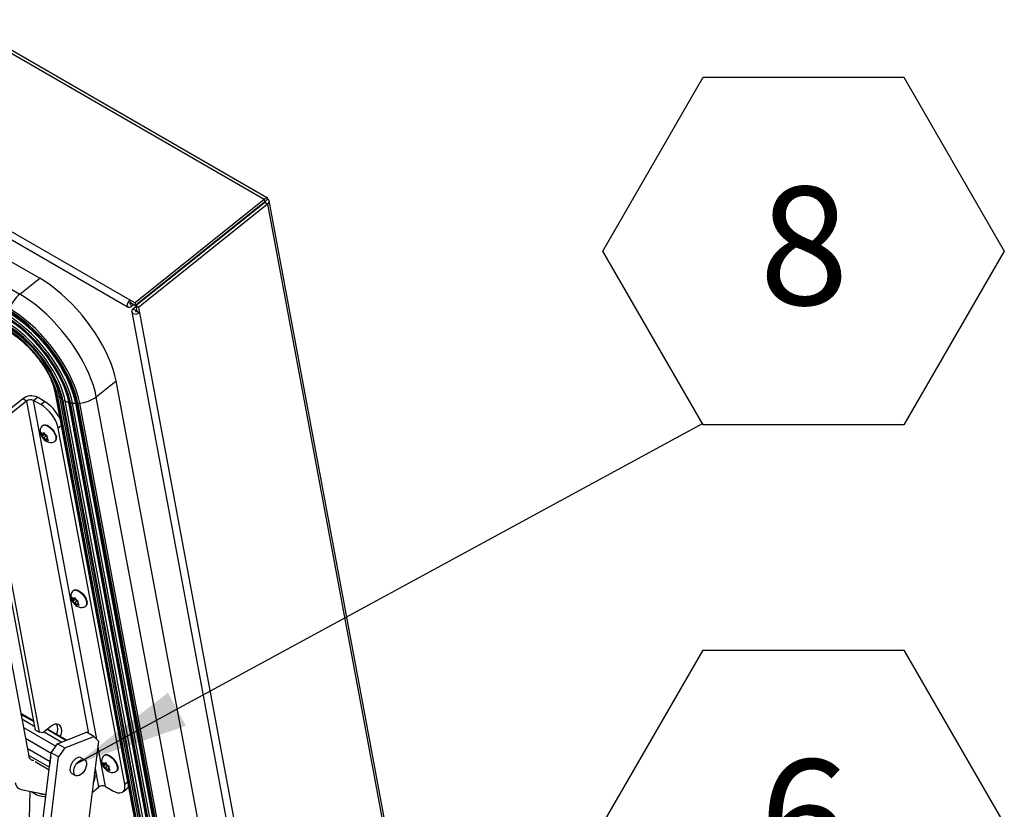
# Model space of a CAD drawing. Units: inches. Extents: x 0.1 to 10.8, y 0.2 to 8.4.
# Drawn here: x 9.3 to 10, y 5.5 to 6.1 of the extents above; entities that cross this region are included whole.
import ezdxf

# ---------------------------------------------------------------- set-up
doc = ezdxf.new("R2010")
doc.units = ezdxf.units.IN
doc.header["$MEASUREMENT"] = 0
doc.layers.add('FORMAT', color=7, linetype='Continuous')
doc.styles.add('SLDTEXTSTYLE0', font='TXT', dxfattribs={"width": 0.605})
doc.dimstyles.new('SLDDIMSTYLE5', dxfattribs={"dimtxt": 0.18, "dimasz": 0.080892, "dimexe": 0, "dimexo": 0.0625, "dimgap": 0, "dimtad": 0, "dimtih": 1, "dimtoh": 1, "dimdec": 0, "dimrnd": 1e-09, "dimzin": 0, "dimdsep": 46, "dimtxsty": 'Standard', "dimsah": 1, "dimcen": 0.09, "dimadec": 0, "dimazin": 0, "dimtfac": 0.080892, "dimtdec": 0, "dimtofl": 0, "dimtmove": 0, "dimatfit": 3, "dimfxl": 0, "dimfrac": 2, "dimtolj": 1, "dimtzin": 0, "dimarcsym": 0})

# ---------------------------------------------------------------- blocks, each defined once
blk = doc.blocks.new('SW_NOTE_0_10')
at = {"layer": 'FORMAT', "color": 0}
for p, q in [((0, -0.00118), (0.07087, 0.12157)), ((0.07087, 0.12157), (0.21261, 0.12157)), ((0.21261, 0.12157), (0.28348, -0.00118)), ((0.07087, -0.12394), (0, -0.00118)), ((0.28348, -0.00118), (0.21261, -0.12394)), ((0.21261, -0.12394), (0.07087, -0.12394))]:
    blk.add_line(p, q, dxfattribs=at)
at = {"layer": 'FORMAT', "color": 0, "insert": (0.14213, 0.0442), "char_height": 0.08333, "attachment_point": 2, "style": 'SLDTEXTSTYLE0'}
blk.add_mtext('6', dxfattribs=at)
blk = doc.blocks.new('SW_NOTE_0_11')
at = {"layer": 'FORMAT', "color": 0}
for p, q in [((-0.07087, 0.12157), (0, 0.24432)), ((0, 0.24432), (0.14174, 0.24432)), ((0.14174, 0.24432), (0.21261, 0.12157)), ((0, -0.00118), (-0.07087, 0.12157)), ((0.21261, 0.12157), (0.14174, -0.00118)), ((0.14174, -0.00118), (0, -0.00118))]:
    blk.add_line(p, q, dxfattribs=at)
at = {"layer": 'FORMAT', "color": 0, "insert": (0.07126, 0.16695), "char_height": 0.08333, "attachment_point": 2, "style": 'SLDTEXTSTYLE0'}
blk.add_mtext('8', dxfattribs=at)

msp = doc.modelspace()

# ---------------------------------------------------------------- linework, layer by layer
at = {"color": 7, "linetype": 'Continuous', "lineweight": 25}
for p, q in [((9.50046572, 5.94621742), (7.33097693, 7.19863664)), ((9.50286348, 5.94715591), (7.33436607, 7.19900282)), ((7.24241492, 7.11840763), (9.40457952, 5.87021657)), ((7.24358971, 7.12352368), (9.40575431, 5.87533263)), ((7.38843751, 7.01845073), (9.34213548, 5.8906049)), ((7.374476, 7.00725708), (9.32817397, 5.87941125)), ((9.50046572, 5.94621742), (9.4094164, 5.87321854)), ((9.50082099, 5.94431196), (9.40977167, 5.87131309)), ((9.50099518, 5.94407781), (9.40994587, 5.87107893)), ((9.50285708, 5.94300296), (9.41180776, 5.87000408)), ((9.50046572, 5.94621742), (9.50082099, 5.94431196)), ((9.50285708, 5.94300296), (9.50099518, 5.94407781)), ((9.5030304, 5.94615834), (9.50181651, 5.94518511)), ((9.50285708, 5.94300296), (9.65137175, 5.14645147)), ((9.65255338, 5.14956856), (9.50419426, 5.94528574)), ((9.49518825, 5.93979591), (9.49524889, 5.93947071)), ((9.32817397, 5.87941125), (9.34213548, 5.8906049)), ((9.43636846, 5.89226327), (9.43618202, 5.89248761)), ((9.40575431, 5.87533263), (9.4094164, 5.87321854)), ((9.40610957, 5.87342717), (9.40575431, 5.87533263)), ((9.40610957, 5.87342717), (9.40977167, 5.87131309)), ((9.40626747, 5.8725803), (9.40681547, 5.87301966)), ((9.40626747, 5.8725803), (9.40662274, 5.87067485)), ((9.40662274, 5.87067485), (9.40840375, 5.87210277)), ((9.40706714, 5.86698015), (9.55381421, 5.07990905)), ((9.41004306, 5.87055765), (9.40795522, 5.86888372)), ((9.40981712, 5.86780887), (9.40795522, 5.86888372)), ((9.4094164, 5.87321854), (9.40977167, 5.87131309)), ((9.41045953, 5.86832393), (9.40981712, 5.86780887)), ((9.41180776, 5.87000408), (9.40994587, 5.87107893)), ((9.40994587, 5.87107893), (9.41064463, 5.86733116)), ((9.41064463, 5.86733116), (9.41250652, 5.86625631)), ((9.41180776, 5.87000408), (9.41250652, 5.86625631)), ((9.41250652, 5.86625631), (9.5592536, 5.07918522)), ((9.38206334, 5.80697328), (9.39602485, 5.81816693)), ((9.50825157, 5.21624412), (9.39602485, 5.81816693)), ((9.33012748, 5.80548932), (9.2895528, 5.77295854)), ((9.33285826, 5.80391287), (9.33012748, 5.80548932)), ((9.3377777, 5.80443354), (9.34045831, 5.80658272)), ((9.34290826, 5.80147173), (9.3377777, 5.80443354)), ((9.34558887, 5.80362091), (9.34045831, 5.80658272)), ((9.3527799, 5.81057984), (9.46500662, 5.20865704)), ((9.46550603, 5.20843544), (9.35327931, 5.81035825)), ((9.35422119, 5.80711007), (9.46644792, 5.20518727)), ((9.46708453, 5.20500533), (9.3548578, 5.80692813)), ((9.46844951, 5.2048338), (9.35622279, 5.8067566)), ((9.47228923, 5.20205855), (9.36006251, 5.80398136)), ((9.49429007, 5.20505047), (9.38206334, 5.80697328)), ((9.33285826, 5.80391287), (9.29228359, 5.77138209)), ((9.34290826, 5.80147173), (9.34558887, 5.80362091)), ((9.35785597, 5.80388918), (9.4700827, 5.20196637)), ((9.47085534, 5.20186356), (9.35862861, 5.80378636)), ((9.47490814, 5.20110531), (9.36268141, 5.80302812)), ((9.36311882, 5.80197358), (9.47534554, 5.20005078)), ((9.4762108, 5.20005215), (9.36398407, 5.80197495)), ((9.47752101, 5.20058748), (9.36529429, 5.80251029)), ((9.47974212, 5.20041765), (9.36751539, 5.80234046)), ((9.36838393, 5.80163853), (9.36838557, 5.80157088)), ((9.36838557, 5.80157088), (9.4806123, 5.19964807)), ((9.48151273, 5.19974799), (9.36928601, 5.8016708)), ((9.48257603, 5.20051901), (9.3703493, 5.80244181)), ((9.34455597, 5.78693193), (9.34427674, 5.78670806)), ((9.40210128, 5.53350021), (9.35522583, 5.78491448)), ((9.3432074, 5.78164117), (9.3437331, 5.78047599)), ((9.34565877, 5.78044514), (9.34372019, 5.77889088)), ((9.34393892, 5.77937206), (9.34372019, 5.77889088)), ((9.3441474, 5.77974426), (9.3437331, 5.78047599)), ((9.3441474, 5.77974426), (9.34393892, 5.77937206)), ((9.3446668, 5.78067155), (9.34404402, 5.78103108)), ((9.3456169, 5.78092244), (9.3441474, 5.77974426)), ((9.34517959, 5.77792127), (9.3445568, 5.77828079)), ((9.34544764, 5.78129759), (9.3446668, 5.78067155)), ((9.3446668, 5.78067155), (9.34487528, 5.78104376)), ((9.34527838, 5.78167275), (9.34487528, 5.78104376)), ((9.34696138, 5.77934982), (9.34517959, 5.77792127)), ((9.34517959, 5.77792127), (9.34559389, 5.77718954)), ((9.34580408, 5.78050757), (9.34527838, 5.78167275)), ((9.34559389, 5.77718954), (9.34630395, 5.77617217)), ((9.34565877, 5.78044514), (9.34592715, 5.78029021)), ((9.34621838, 5.77977585), (9.34580408, 5.78050757)), ((9.34621838, 5.77977585), (9.34684117, 5.77941632)), ((9.34630395, 5.77617217), (9.34652269, 5.77665335)), ((9.34673117, 5.77702556), (9.34652269, 5.77665335)), ((9.34744951, 5.77760149), (9.34673117, 5.77702556)), ((9.34673117, 5.77702556), (9.34735395, 5.77666603)), ((9.34725056, 5.77795285), (9.34745904, 5.77832505)), ((9.34725056, 5.77795285), (9.34766487, 5.77722112)), ((9.34745904, 5.77832505), (9.34786214, 5.77895404)), ((9.34837493, 5.77620375), (9.34766487, 5.77722112)), ((9.35306121, 5.77575144), (9.35334044, 5.77597532)), ((9.33921677, 5.57169258), (9.30332005, 5.76422298)), ((9.34194755, 5.57011613), (9.30605083, 5.76264653)), ((9.29670931, 5.75515696), (9.33433302, 5.55336393)), ((9.36491813, 5.66519666), (9.36544383, 5.66403149)), ((9.3662667, 5.67048743), (9.36598747, 5.67026355)), ((9.36698911, 5.66522825), (9.36658602, 5.66459925)), ((9.36751481, 5.66406307), (9.36698911, 5.66522825)), ((9.3673695, 5.66400064), (9.36543092, 5.66244638)), ((9.36564966, 5.66292756), (9.36543092, 5.66244638)), ((9.36585814, 5.66329976), (9.36544383, 5.66403149)), ((9.36585814, 5.66329976), (9.36564966, 5.66292756)), ((9.36637754, 5.66422705), (9.36575475, 5.66458658)), ((9.36732764, 5.66447793), (9.36585814, 5.66329976)), ((9.36689032, 5.66147676), (9.36626753, 5.66183629)), ((9.36715837, 5.66485309), (9.36637754, 5.66422705)), ((9.36637754, 5.66422705), (9.36658602, 5.66459925)), ((9.36867211, 5.66290532), (9.36689032, 5.66147676)), ((9.36689032, 5.66147676), (9.36730462, 5.66074503)), ((9.36730462, 5.66074503), (9.36801468, 5.65972767)), ((9.3673695, 5.66400064), (9.36763788, 5.66384571)), ((9.36792912, 5.66333134), (9.36751481, 5.66406307)), ((9.36792912, 5.66333134), (9.3685519, 5.66297182)), ((9.36801468, 5.65972767), (9.36823342, 5.66020885)), ((9.3684419, 5.66058105), (9.36823342, 5.66020885)), ((9.36916024, 5.66115698), (9.3684419, 5.66058105)), ((9.3684419, 5.66058105), (9.36906468, 5.66022153)), ((9.3689613, 5.66150834), (9.36916978, 5.66188055)), ((9.3689613, 5.66150834), (9.3693756, 5.66077662)), ((9.36916978, 5.66188055), (9.36957288, 5.66250954)), ((9.37008566, 5.65975925), (9.3693756, 5.66077662)), ((9.37477195, 5.65930694), (9.37505118, 5.65953082)), ((9.33803749, 5.57801758), (9.32873518, 5.58338769)), ((9.33815016, 5.57741329), (9.32884785, 5.58278339)), ((9.32945863, 5.57950753), (9.33876094, 5.57413743)), ((9.3305708, 5.57354247), (9.35352524, 5.56029115)), ((9.33921677, 5.57169258), (9.34194755, 5.57011613)), ((9.34422146, 5.56965769), (9.34194755, 5.57011613)), ((9.34993299, 5.57423691), (9.34422146, 5.56965769)), ((9.34518404, 5.57042944), (9.35765964, 5.56322743)), ((9.36064827, 5.5644254), (9.34730383, 5.57212898)), ((9.36119958, 5.56464639), (9.34769487, 5.5724425)), ((9.35477298, 5.56207034), (9.37512111, 5.57022672)), ((9.38029304, 5.56724103), (9.37512111, 5.57022672)), ((9.38358491, 5.56396888), (9.32383104, 5.07788724)), ((9.33197934, 5.56598779), (9.35026293, 5.5554329)), ((9.3502937, 5.55568318), (9.35477298, 5.56207034)), ((9.35477298, 5.56207034), (9.35994491, 5.55908464)), ((9.35994491, 5.55908464), (9.38029304, 5.56724103)), ((9.38358491, 5.56396888), (9.38029304, 5.56724103)), ((9.28903679, 5.05737469), (9.3502937, 5.55568318)), ((9.33330685, 5.55886776), (9.34953363, 5.54950024)), ((9.33420656, 5.55404221), (9.34903935, 5.54547942)), ((9.35546563, 5.55269749), (9.3502937, 5.55568318)), ((9.35994491, 5.55908464), (9.35546563, 5.55269749)), ((9.38797744, 5.55404292), (9.38769821, 5.55381905)), ((9.29499885, 5.06081652), (9.35546563, 5.55269749)), ((9.33880649, 5.54941456), (9.34881298, 5.54363793)), ((9.37382242, 5.55066965), (9.37123646, 5.5521625)), ((9.38662887, 5.54875216), (9.38715456, 5.54758699)), ((9.38908024, 5.54755614), (9.38714165, 5.54600187)), ((9.38756887, 5.54685526), (9.38715456, 5.54758699)), ((9.38756887, 5.54685526), (9.38736039, 5.54648306)), ((9.38808827, 5.54778255), (9.38746548, 5.54814208)), ((9.38903837, 5.54803343), (9.38756887, 5.54685526)), ((9.38886911, 5.54840859), (9.38808827, 5.54778255)), ((9.38808827, 5.54778255), (9.38829675, 5.54815475)), ((9.38869985, 5.54878374), (9.38829675, 5.54815475)), ((9.38922554, 5.54761857), (9.38869985, 5.54878374)), ((9.38908024, 5.54755614), (9.38934862, 5.5474012)), ((9.38963985, 5.54688684), (9.38922554, 5.54761857)), ((9.38963985, 5.54688684), (9.39026263, 5.54652731)), ((9.36483704, 5.54107717), (9.367423, 5.53958433)), ((9.38736039, 5.54648306), (9.38714165, 5.54600187)), ((9.38860105, 5.54503226), (9.38797827, 5.54539179)), ((9.39038285, 5.54646082), (9.38860105, 5.54503226)), ((9.38860105, 5.54503226), (9.38901536, 5.54430053)), ((9.38901536, 5.54430053), (9.38972541, 5.54328317)), ((9.38972541, 5.54328317), (9.38994415, 5.54376435)), ((9.39015263, 5.54413655), (9.38994415, 5.54376435)), ((9.39087097, 5.54471248), (9.39015263, 5.54413655)), ((9.39015263, 5.54413655), (9.39077542, 5.54377703)), ((9.39067203, 5.54506384), (9.39088051, 5.54543605)), ((9.39067203, 5.54506384), (9.39108633, 5.54433211)), ((9.39088051, 5.54543605), (9.39128361, 5.54606504)), ((9.39179639, 5.54331475), (9.39108633, 5.54433211)), ((9.39648268, 5.54286244), (9.39676191, 5.54308631)), ((9.3291033, 5.52963612), (9.3466567, 5.52609718)), ((9.33508622, 5.5284299), (9.33265615, 5.41220649)), ((9.37912299, 5.52767241), (9.38368111, 5.53132688)), ((9.38860055, 5.53184755), (9.39373111, 5.52888574)), ((9.4009079, 5.52805847), (9.40358851, 5.53020765))]:
    msp.add_line(p, q, dxfattribs=at)
at = {"color": 8, "linetype": 'Continuous', "lineweight": 25}
for p, q in [((9.50120271, 5.94469299), (9.50127395, 5.9443109)), ((9.43381056, 5.89058629), (9.43387119, 5.89026109)), ((9.40578235, 5.87286035), (9.40626747, 5.8725803)), ((9.40981712, 5.86780887), (9.40993099, 5.86719811)), ((9.38239021, 5.56515642), (9.3377777, 5.80443354)), ((9.33285826, 5.80391287), (9.37658602, 5.56938105)), ((9.35726091, 5.78654611), (9.35522583, 5.78491448)), ((9.38860055, 5.53184755), (9.38319818, 5.56082293)), ((9.38120488, 5.544608), (9.38368111, 5.53132688)), ((9.40210128, 5.53350021), (9.40413636, 5.53513184))]:
    msp.add_line(p, q, dxfattribs=at)
at = {"color": 7, "linetype": 'Continuous', "lineweight": 25, "flags": 128}
for points in [[(9.39602485, 5.81816693), (9.39515721, 5.82208066), (9.39398637, 5.82614613), (9.39252032, 5.83033554), (9.39076907, 5.8346203), (9.3887446, 5.83897111), (9.38646072, 5.84335828), (9.38393304, 5.84775182), (9.38117883, 5.85212172), (9.37821689, 5.85643814), (9.37506747, 5.86067158), (9.37175208, 5.86479313), (9.36829336, 5.86877464), (9.36471494, 5.87258891), (9.36104126, 5.87620988), (9.35729743, 5.87961281), (9.35350901, 5.88277447), (9.34970188, 5.88567324), (9.34590205, 5.88828935), (9.34213548, 5.8906049)], [(9.43417146, 5.89050182), (9.43419521, 5.89072394), (9.43418023, 5.89087537)], [(9.38206334, 5.80697328), (9.38119571, 5.81088702), (9.38002487, 5.81495248), (9.37855881, 5.8191419), (9.37680757, 5.82342665), (9.37478309, 5.82777746), (9.37249922, 5.83216463), (9.36997154, 5.83655817), (9.36721732, 5.84092807), (9.36425539, 5.84524449), (9.36110597, 5.84947793), (9.35779057, 5.85359949), (9.35433185, 5.85758099), (9.35075343, 5.86139526), (9.34707976, 5.86501623), (9.34333592, 5.86841916), (9.3395475, 5.87158082), (9.33574037, 5.8744796), (9.33194055, 5.8770957), (9.32817397, 5.87941125)], [(9.40575431, 5.87533263), (9.4049325, 5.87446997), (9.40430192, 5.87338409), (9.40395855, 5.87224031), (9.40395468, 5.87121275), (9.40429089, 5.87045786), (9.40491599, 5.87009055), (9.40573483, 5.87016674), (9.40662274, 5.87067485)], [(9.36838393, 5.80163853), (9.36754261, 5.80540111), (9.36639436, 5.80931593), (9.36494793, 5.81335321), (9.36321432, 5.8174822), (9.36120672, 5.8216715), (9.35894042, 5.82588922), (9.35643266, 5.83010325), (9.35370254, 5.83428153), (9.35077082, 5.83839226), (9.34765981, 5.84240415), (9.34439321, 5.84628666), (9.34099586, 5.85001026), (9.33749362, 5.8535466), (9.33391315, 5.85686877), (9.33028169, 5.85995149), (9.32662689, 5.86277129), (9.32297655, 5.86530671), (9.31935847, 5.86753845)], [(9.36928601, 5.8016708), (9.36843445, 5.80547917), (9.36727222, 5.80944164), (9.36580819, 5.81352804), (9.36405348, 5.81770729), (9.36202145, 5.82194758), (9.35972757, 5.82621662), (9.35718929, 5.83048194), (9.35442593, 5.83471107), (9.35145853, 5.83887183), (9.34830967, 5.84293255), (9.3450033, 5.84686232), (9.34156461, 5.85063123), (9.33801974, 5.85421061), (9.3343957, 5.85757322), (9.33072004, 5.86069345), (9.32702076, 5.86354756), (9.323326, 5.86611384), (9.31966388, 5.86837275)], [(9.36751539, 5.80234046), (9.36669479, 5.80601037), (9.36557482, 5.80982877), (9.36416401, 5.81376662), (9.3624731, 5.81779392), (9.36051495, 5.82188005), (9.35830446, 5.82599389), (9.35585847, 5.83010413), (9.35319558, 5.83417951), (9.35033606, 5.838189), (9.34730168, 5.84210208), (9.34411552, 5.84588898), (9.34080184, 5.84952087), (9.33738586, 5.85297012), (9.33389357, 5.85621047), (9.33035155, 5.85921726), (9.32678676, 5.86196761), (9.32322633, 5.86444059), (9.31969735, 5.86661737)], [(9.3703493, 5.80244181), (9.36949653, 5.80625558), (9.36833266, 5.81022367), (9.36686655, 5.81431587), (9.36510935, 5.81850105), (9.36307444, 5.82274734), (9.36077731, 5.82702244), (9.35823543, 5.83129381), (9.35546816, 5.83552894), (9.35249655, 5.8396956), (9.34934322, 5.84376207), (9.34603217, 5.84769741), (9.3425886, 5.85147167), (9.33903871, 5.85505613), (9.33540952, 5.8584235), (9.33172866, 5.86154815), (9.32802413, 5.86440632), (9.32432413, 5.86697623), (9.32065682, 5.86923835)], [(9.40610957, 5.87342717), (9.40596015, 5.87327033), (9.4058455, 5.87307289), (9.40578307, 5.87286493), (9.40578237, 5.8726781), (9.4058435, 5.87254085), (9.40595715, 5.87247407), (9.40610603, 5.87248792), (9.40626747, 5.8725803)], [(9.40795522, 5.86888372), (9.40727359, 5.86809834), (9.40704218, 5.86723253), (9.40729622, 5.8664181), (9.40799703, 5.86577903), (9.40903793, 5.86541263), (9.41026044, 5.86537467), (9.41147845, 5.86567093), (9.41250652, 5.86625631)], [(9.40981712, 5.86780887), (9.40969319, 5.86766608), (9.40965111, 5.86750866), (9.4096973, 5.86736058), (9.40982472, 5.86724438), (9.41001397, 5.86717776), (9.41023625, 5.86717086), (9.4104577, 5.86722473), (9.41064463, 5.86733116)], [(9.36315236, 5.80213979), (9.36238062, 5.80559117), (9.36132734, 5.80918221), (9.36000053, 5.81288558), (9.3584103, 5.81667308), (9.35656875, 5.82051589), (9.35448989, 5.82438477), (9.35218954, 5.82825028), (9.34968521, 5.83208298), (9.34699597, 5.83585372), (9.34414227, 5.8395338), (9.34114583, 5.84309521), (9.33802946, 5.84651084), (9.33481689, 5.8497547), (9.33153254, 5.8528021), (9.32820143, 5.85562986), (9.32484891, 5.85821644), (9.32150048, 5.86054216), (9.31818164, 5.86258933)], [(9.36398407, 5.80197495), (9.36320001, 5.80548146), (9.36212991, 5.80912984), (9.36078192, 5.81289235), (9.35916629, 5.81674033), (9.35729533, 5.82064451), (9.35518327, 5.82457517), (9.35284619, 5.82850241), (9.35030187, 5.83239632), (9.34756968, 5.83622727), (9.34467041, 5.83996612), (9.34162612, 5.8435844), (9.33845999, 5.84705458), (9.33519611, 5.85035024), (9.33185932, 5.85344631), (9.32847501, 5.85631922), (9.32506895, 5.8589471), (9.32166705, 5.86130997), (9.31829521, 5.86338983)], [(9.36268141, 5.80302812), (9.36187552, 5.8065982), (9.36076214, 5.8103193), (9.35935076, 5.81415967), (9.35765344, 5.81808655), (9.35568465, 5.82206644), (9.35346119, 5.82606537), (9.35100203, 5.83004924), (9.34832814, 5.83398406), (9.34546235, 5.83783625), (9.34242911, 5.84157294), (9.33925428, 5.84516227), (9.33596496, 5.8485736), (9.33258921, 5.85177783), (9.32915584, 5.85474762), (9.32569412, 5.85745764), (9.32223361, 5.85988477), (9.31880381, 5.86200829)], [(9.36529429, 5.80251029), (9.36450259, 5.80605093), (9.36342207, 5.80973483), (9.36206095, 5.81353397), (9.3604296, 5.81741941), (9.35854042, 5.82136161), (9.3564078, 5.82533054), (9.35404797, 5.82929601), (9.35147888, 5.83322783), (9.34872008, 5.83709608), (9.34579259, 5.84087133), (9.34271866, 5.84452484), (9.3395217, 5.8480288), (9.33622604, 5.85135655), (9.33285677, 5.85448276), (9.32943951, 5.85738364), (9.32600029, 5.86003711), (9.32256527, 5.86242298), (9.3191606, 5.86452308)], [(9.35862861, 5.80378636), (9.35788628, 5.80707487), (9.35686071, 5.81050249), (9.35556064, 5.81403998), (9.35399719, 5.81765715), (9.35218367, 5.82132315), (9.35013557, 5.8250067), (9.34787036, 5.82867636), (9.34540737, 5.83230085), (9.3427676, 5.83584922), (9.33997358, 5.8392912), (9.33704915, 5.84259744), (9.33401925, 5.84573972), (9.33090975, 5.84869124), (9.32774716, 5.85142681), (9.32455846, 5.8539231), (9.32137088, 5.8561588), (9.31821159, 5.85811484)], [(9.36006251, 5.80398136), (9.35930503, 5.80733694), (9.35825854, 5.81083447), (9.35693197, 5.81444411), (9.35533662, 5.81813505), (9.35348612, 5.82187582), (9.35139625, 5.8256345), (9.34908484, 5.82937901), (9.34657161, 5.83307741), (9.343878, 5.83669815), (9.34102699, 5.84021034), (9.33804292, 5.84358401), (9.33495123, 5.84679039), (9.3317783, 5.8498021), (9.32855121, 5.85259346), (9.32529748, 5.85514066), (9.32204488, 5.85742196), (9.31882115, 5.8594179)], [(9.3548578, 5.80692813), (9.35410858, 5.81017388), (9.35304468, 5.81357047), (9.35167776, 5.81708068), (9.3500228, 5.82066605), (9.34809793, 5.8242873), (9.34592425, 5.82790475), (9.34352555, 5.83147878), (9.34092814, 5.83497022), (9.33816045, 5.83834083), (9.33525283, 5.84155366), (9.33223711, 5.84457353), (9.32914635, 5.84736734), (9.32601441, 5.84990449), (9.3228756, 5.85215718), (9.31976431, 5.85410072)], [(9.36315236, 5.80213979), (9.36311531, 5.80201697), (9.36311882, 5.80197358)], [(9.34455597, 5.78693193), (9.34460358, 5.78696852), (9.34534806, 5.78726361), (9.34630176, 5.78722103), (9.34740927, 5.78684328), (9.34860621, 5.7861523), (9.34982303, 5.78518825), (9.350989, 5.78400716), (9.35203638, 5.78267766), (9.35290428, 5.78127703), (9.35354227, 5.77988666), (9.35391326, 5.77858736)], [(9.3662667, 5.67048743), (9.36631431, 5.67052402), (9.36705879, 5.6708191), (9.36801249, 5.67077653), (9.36912, 5.67039878), (9.37031694, 5.6697078), (9.37153376, 5.66874375), (9.37269974, 5.66756265), (9.37374711, 5.66623316), (9.37461501, 5.66483253), (9.375253, 5.66344216), (9.375624, 5.66214285)], [(9.35679246, 5.56719057), (9.35689728, 5.56747361), (9.35741945, 5.56933425), (9.35762807, 5.57110897), (9.35751269, 5.57270877), (9.35707908, 5.57405344), (9.356349, 5.57507554), (9.35535905, 5.57572383), (9.35415886, 5.5759658), (9.35280863, 5.57578932), (9.35137606, 5.57520322), (9.34993299, 5.57423691)], [(9.38797744, 5.55404292), (9.38802505, 5.55407952), (9.38876952, 5.5543746), (9.38972323, 5.55433203), (9.39083073, 5.55395428), (9.39202767, 5.5532633), (9.39324449, 5.55229924), (9.39441047, 5.55111815), (9.39545784, 5.54978866), (9.39632574, 5.54838802), (9.39696373, 5.54699766), (9.39733473, 5.54569835)], [(9.33479836, 5.55200891), (9.33506372, 5.5520245), (9.33532813, 5.55205777)], [(9.37123646, 5.5521625), (9.37086547, 5.55233192), (9.36985483, 5.55245493), (9.36872029, 5.55218029), (9.36753917, 5.55152672), (9.36639195, 5.55053875), (9.36535683, 5.54928371), (9.36450434, 5.54784713), (9.36389257, 5.54632691), (9.36356322, 5.54482666)], [(9.37509623, 5.54692016), (9.37476689, 5.54541991), (9.37415512, 5.54389969), (9.37330263, 5.54246312), (9.37226751, 5.54120808), (9.37112029, 5.5402201), (9.36993917, 5.53956653), (9.36880463, 5.53929189), (9.36779398, 5.5394149), (9.36697612, 5.53992718), (9.36640676, 5.54079382), (9.36612471, 5.54195576), (9.36614919, 5.54333381), (9.36647854, 5.54483407), (9.3670903, 5.54635428), (9.3679428, 5.54779086), (9.36897792, 5.5490459), (9.37012513, 5.55003387), (9.37130626, 5.55068745), (9.3724408, 5.55096209), (9.37345144, 5.55083908), (9.37426931, 5.55032679), (9.37483867, 5.54946015), (9.37512072, 5.54829822), (9.37509623, 5.54692016)], [(9.39373111, 5.52888574), (9.39549732, 5.52800964), (9.39714989, 5.52748181), (9.39863862, 5.52731828), (9.39991826, 5.52752403), (9.40094994, 5.52809279), (9.40170231, 5.5290073), (9.40215251, 5.53023975), (9.40228686, 5.53175272), (9.40210128, 5.53350021)]]:
    msp.add_lwpolyline(points, dxfattribs=at)
at = {"color": 8, "linetype": 'Continuous', "lineweight": 25, "flags": 128}
for points in [[(9.35622279, 5.8067566), (9.35550812, 5.80988933), (9.35488172, 5.81202742)], [(9.34427619, 5.78670761), (9.34432435, 5.78674465), (9.34506883, 5.78703973), (9.34602253, 5.78699716), (9.34713004, 5.78661941), (9.34832698, 5.78592843), (9.3495438, 5.78496438), (9.35070977, 5.78378328), (9.35175715, 5.78245379), (9.35262505, 5.78105316), (9.35326304, 5.77966279), (9.35363403, 5.77836348)], [(9.36598692, 5.67026311), (9.36603508, 5.67030015), (9.36677956, 5.67059523), (9.36773326, 5.67055266), (9.36884077, 5.6701749), (9.37003771, 5.66948392), (9.37125453, 5.66851987), (9.37242051, 5.66733878), (9.37346788, 5.66600929), (9.37433578, 5.66460865), (9.37497377, 5.66321828), (9.37534477, 5.66191898)], [(9.38769765, 5.55381861), (9.38774582, 5.55385564), (9.38849029, 5.55415073), (9.389444, 5.55410816), (9.3905515, 5.5537304), (9.39174844, 5.55303942), (9.39296526, 5.55207537), (9.39413124, 5.55089428), (9.39517861, 5.54956478), (9.39604651, 5.54816415), (9.3966845, 5.54677378), (9.3970555, 5.54547448)]]:
    msp.add_lwpolyline(points, dxfattribs=at)
at = {"color": 7, "linetype": 'Continuous', "lineweight": 25}
for centre, radius, start, end in [((9.34521158, 5.85895768), 0.02662008, 129.79395189, 157.28177004), ((9.27610985, 5.78442347), 0.08346847, 19.31194205, 58.24672622), ((9.33616764, 5.79777111), 0.00980073, 64.03697998, 128.04625403), ((9.33573453, 5.80023754), 0.00466701, 64.03697998, 128.04625403), ((9.35540864, 5.80579471), 0.00126018, 49.75546912, 115.91964166), ((9.35951476, 5.8026397), 0.00144917, 67.7915199, 127.69691338), ((9.36692008, 5.81874748), 0.0162808, 245.08925928, 254.90932656), ((9.36845536, 5.82474416), 0.02238262, 274.85399593, 307.44295455), ((9.32868387, 5.77802928), 0.02742046, 14.54243927, 58.75149093), ((9.33007984, 5.77891191), 0.02917301, 26.00345756, 57.88484698), ((9.3650795, 5.80116494), 0.00136238, 80.92923221, 143.51902431), ((9.36805639, 5.82402504), 0.02169133, 262.68427415, 268.57085731), ((9.37034522, 5.80132875), 0.00111307, 89.7896557, 162.10356379), ((9.34608962, 5.7803442), 0.0023602, 176.79908281, 204.32364296), ((9.34447339, 5.78013667), 0.00099214, 66.10372775, 115.64362582), ((9.34914712, 5.78160483), 0.00566748, 215.90986699, 231.17447788), ((9.34225085, 5.77609228), 0.00566748, 35.90986699, 51.17447788), ((9.34692458, 5.77756044), 0.00099214, 246.10372775, 295.64362582), ((9.34530835, 5.77735291), 0.0023602, 356.79908281, 24.32364296), ((9.35142939, 5.77776324), 0.00261702, 316.90656474, 18.35512845), ((9.36780035, 5.6638997), 0.0023602, 176.79908281, 204.32364296), ((9.36618412, 5.66369216), 0.00099214, 66.10372775, 115.64362582), ((9.37085785, 5.66516033), 0.00566748, 215.90986699, 231.17447788), ((9.36396158, 5.65964777), 0.00566748, 35.90986699, 51.17447788), ((9.36863532, 5.66111594), 0.00099214, 246.10372775, 295.64362582), ((9.36701908, 5.6609084), 0.0023602, 356.79908281, 24.32364296), ((9.37314012, 5.66131874), 0.00261702, 316.90656474, 18.35512845), ((9.34628197, 5.57247717), 0.00861911, 334.50344518, 23.87488155), ((9.33753739, 5.55365648), 0.00321769, 185.21635888, 279.32756418), ((9.35380467, 5.54690901), 0.00475052, 156.50823864, 189.47537724), ((9.35410162, 5.55062139), 0.00459903, 155.94896272, 190.03465316), ((9.38951108, 5.5474552), 0.0023602, 176.79908281, 204.32364296), ((9.38789485, 5.54724766), 0.00099214, 66.10372775, 115.64362582), ((9.38567231, 5.54320327), 0.00566748, 35.90986699, 51.17447788), ((9.36698842, 5.54389918), 0.00354855, 164.84871543, 232.67954214), ((9.3736982, 5.53892063), 0.00767979, 324.60999908, 21.37361681), ((9.39256859, 5.54871583), 0.00566748, 215.90986699, 231.17447788), ((9.39034605, 5.54467144), 0.00099214, 246.10372775, 295.64362582), ((9.38872982, 5.5444639), 0.0023602, 356.79908281, 24.32364296), ((9.39485085, 5.54487424), 0.00261702, 316.90656474, 18.35512845), ((9.33053225, 5.53528223), 0.00582412, 185.3710243, 255.7974903), ((9.38655738, 5.52765154), 0.00466701, 64.03697998, 128.04625403), ((9.40140184, 5.53286618), 0.00344229, 309.43769941, 344.92685172)]:
    msp.add_arc(centre, radius, start, end, dxfattribs=at)
at = {"color": 8, "linetype": 'Continuous', "lineweight": 25}
for centre, radius, start, end in [((9.3531494, 5.810739), 0.00040231, 203.29717375, 288.83927967), ((9.35462462, 5.80731663), 0.00045311, 207.06057287, 300.97336169), ((9.36389481, 5.81361884), 0.01029321, 221.81104564, 231.03809305), ((9.35827976, 5.80411806), 0.00048137, 208.27057679, 316.4437373), ((9.36245776, 5.80213955), 0.00091628, 52.92632861, 75.87196232), ((9.36355103, 5.80223417), 0.00050469, 211.08635192, 329.09532014), ((9.36761949, 5.80154635), 0.0008009, 18.25857628, 97.46820528), ((9.36881458, 5.801812), 0.00049212, 209.33874128, 343.32555906), ((9.35114989, 5.77753936), 0.00261728, 316.9202647, 18.35335587), ((9.37286062, 5.66109486), 0.00261728, 316.9202647, 18.35335587), ((9.39457135, 5.54465036), 0.00261728, 316.9202647, 18.35335587), ((9.34554327, 5.53878622), 0.01390251, 230.10962462, 273.99431733), ((9.34614019, 5.54205975), 0.01572699, 249.89212785, 267.31068472)]:
    msp.add_arc(centre, radius, start, end, dxfattribs=at)
at = {"color": 7, "linetype": 'Continuous', "lineweight": 25}
for points, knots in [([(9.5030304, 5.94615834), (9.50306998, 5.94643549), (9.50314905, 5.9469892), (9.5027869, 5.94726926), (9.50193422, 5.94718555), (9.50110665, 5.94675601), (9.50062605, 5.94635215), (9.50046572, 5.94621742)], [0, 0, 0, 0, 0.239837393, 0.479166813, 0.700757173, 0.900169261, 1, 1, 1, 1]), ([(9.5015405, 5.94485698), (9.50155252, 5.94485502), (9.50158399, 5.94484989), (9.50140238, 5.94478093), (9.50112468, 5.94460615), (9.50091537, 5.94440339), (9.50082099, 5.94431196)], [0, 0, 0, 0, 0.17999046, 0.471410483, 0.761651313, 1, 1, 1, 1]), ([(9.50099518, 5.94407781), (9.501103, 5.94416271), (9.50131054, 5.94432616), (9.50149809, 5.94455283), (9.50158639, 5.94471238), (9.50161864, 5.94479684), (9.50160178, 5.94480086), (9.50159943, 5.94480143)], [0, 0, 0, 0, 0.2669504236, 0.513879832, 0.7447471172, 0.9643968569, 1, 1, 1, 1]), ([(9.50155719, 5.94483909), (9.50159541, 5.94492523), (9.50164655, 5.94504048), (9.5016275, 5.94503509), (9.50162268, 5.94503373)], [0, 0, 0, 0, 0.7474228517, 1, 1, 1, 1]), ([(9.50285708, 5.94300296), (9.50310873, 5.94321927), (9.50358908, 5.94363216), (9.50400768, 5.94426757), (9.50420521, 5.94481157), (9.50422613, 5.94533016), (9.50398964, 5.94585292), (9.50338921, 5.9460441), (9.5030304, 5.94615834)], [0, 0, 0, 0, 0.1570697919, 0.2998098307, 0.4286574489, 0.544218091, 0.7276336506, 1, 1, 1, 1]), ([(9.31804471, 5.85738813), (9.3185574, 5.85708568), (9.32004471, 5.85620827), (9.3225397, 5.8545588), (9.32551681, 5.85237185), (9.32848892, 5.84995605), (9.33143154, 5.84733468), (9.33432188, 5.84452674), (9.33713728, 5.84155429), (9.33985579, 5.83844026), (9.34245623, 5.83520885), (9.34491836, 5.83188516), (9.34722307, 5.82849504), (9.34935247, 5.82506492), (9.3512901, 5.82162156), (9.35302108, 5.81819183), (9.35453187, 5.81480276), (9.355812, 5.81148035), (9.35684803, 5.80825324), (9.35749368, 5.80573501), (9.35777281, 5.80431287), (9.35785597, 5.80388918)], [0, 0, 0, 0, 0.02927218, 0.084918319, 0.140597678, 0.196299453, 0.252019574, 0.307754047, 0.363499125, 0.419251323, 0.47500737, 0.530764126, 0.586517503, 0.642264253, 0.698000981, 0.753724005, 0.809429302, 0.865112512, 0.920769087, 0.976394753, 1, 1, 1, 1]), ([(9.31970762, 5.85348789), (9.32018463, 5.85320604), (9.3215685, 5.85238838), (9.32389213, 5.85083809), (9.32666348, 5.84877066), (9.32942587, 5.84647758), (9.33215308, 5.8439839), (9.33482066, 5.84131063), (9.33740447, 5.83848199), (9.33988123, 5.8355232), (9.34222866, 5.83246084), (9.34442567, 5.8293224), (9.34645259, 5.82613614), (9.34829127, 5.82293079), (9.34992542, 5.81973525), (9.35134036, 5.8165786), (9.35252442, 5.81348909), (9.35344824, 5.81054924), (9.35396402, 5.80844426), (9.35417715, 5.80733856), (9.35422119, 5.80711007)], [0, 0, 0, 0, 0.031418996, 0.091151715, 0.150927088, 0.210731544, 0.270559285, 0.330404689, 0.390262524, 0.45012794, 0.509996363, 0.569862604, 0.629721439, 0.689568111, 0.749397464, 0.809203827, 0.868980998, 0.928722471, 0.985271226, 1, 1, 1, 1]), ([(9.34996134, 5.8195206), (9.35035882, 5.81855065), (9.35115627, 5.81660468), (9.35203539, 5.81384046), (9.35253466, 5.81184869), (9.35273692, 5.81080219), (9.3527799, 5.81057984)], [0, 0, 0, 0, 0.310992639, 0.623934686, 0.920100078, 1, 1, 1, 1]), ([(9.34430429, 5.78667121), (9.34407724, 5.78649343), (9.34351871, 5.78605608), (9.34292867, 5.78510371), (9.3425187, 5.78398238), (9.34237856, 5.78282326), (9.34247239, 5.78163517), (9.34280822, 5.78038961), (9.3434079, 5.77909421), (9.34427164, 5.77780839), (9.34536292, 5.77662294), (9.34658944, 5.77567), (9.34787468, 5.77501935), (9.34915255, 5.77468327), (9.35042141, 5.77463932), (9.35164167, 5.77492052), (9.35255024, 5.7753135), (9.3529448, 5.77569303), (9.35303672, 5.77578145)], [0, 0, 0, 0, 0.042988986, 0.105752074, 0.164735505, 0.222655914, 0.282335583, 0.347221005, 0.419843065, 0.495756793, 0.57251841, 0.653752575, 0.727380947, 0.792696182, 0.855595505, 0.918160094, 0.980933988, 1, 1, 1, 1]), ([(9.34404402, 5.78103108), (9.34397838, 5.7810696), (9.34366888, 5.78125124), (9.34341077, 5.78146933), (9.3432074, 5.78164117)], [0, 0, 0, 0, 0.212065193, 1, 1, 1, 1]), ([(9.34372019, 5.77889088), (9.34392356, 5.77871904), (9.34418166, 5.77850095), (9.34449117, 5.77831931), (9.3445568, 5.77828079)], [0, 0, 0, 0, 0.787934807, 1, 1, 1, 1]), ([(9.34786214, 5.77895404), (9.34757983, 5.77906259), (9.34722152, 5.77920034), (9.34690772, 5.77937853), (9.34684117, 5.77941632)], [0, 0, 0, 0, 0.787934807, 1, 1, 1, 1]), ([(9.34735395, 5.77666603), (9.3474205, 5.77662824), (9.34773431, 5.77645005), (9.34809261, 5.7763123), (9.34837493, 5.77620375)], [0, 0, 0, 0, 0.212065193, 1, 1, 1, 1]), ([(9.36601502, 5.67022671), (9.36578797, 5.67004893), (9.36522944, 5.66961158), (9.3646394, 5.66865921), (9.36422943, 5.66753787), (9.36408929, 5.66637876), (9.36418312, 5.66519067), (9.36451895, 5.6639451), (9.36511864, 5.66264971), (9.36598238, 5.66136388), (9.36707365, 5.66017844), (9.36830017, 5.6592255), (9.36958542, 5.65857485), (9.37086328, 5.65823877), (9.37213214, 5.65819481), (9.37335241, 5.65847602), (9.37426098, 5.65886899), (9.37465553, 5.65924853), (9.37474745, 5.65933695)], [0, 0, 0, 0, 0.042988986, 0.105752074, 0.164735505, 0.222655914, 0.282335583, 0.347221005, 0.419843065, 0.495756793, 0.57251841, 0.653752575, 0.727380947, 0.792696182, 0.855595505, 0.918160094, 0.980933988, 1, 1, 1, 1]), ([(9.36575475, 5.66458658), (9.36568912, 5.6646251), (9.36537961, 5.66480674), (9.36512151, 5.66502483), (9.36491813, 5.66519666)], [0, 0, 0, 0, 0.212065193, 1, 1, 1, 1]), ([(9.36543092, 5.66244638), (9.36563429, 5.66227454), (9.3658924, 5.66205645), (9.3662019, 5.66187481), (9.36626753, 5.66183629)], [0, 0, 0, 0, 0.787934807, 1, 1, 1, 1]), ([(9.36957288, 5.66250954), (9.36929056, 5.66261808), (9.36893226, 5.66275584), (9.36861845, 5.66293403), (9.3685519, 5.66297182)], [0, 0, 0, 0, 0.787934807, 1, 1, 1, 1]), ([(9.36906468, 5.66022153), (9.36913123, 5.66018374), (9.36944504, 5.66000555), (9.36980334, 5.6598678), (9.37008566, 5.65975925)], [0, 0, 0, 0, 0.212065193, 1, 1, 1, 1]), ([(9.38772575, 5.55378221), (9.38749871, 5.55360443), (9.38694017, 5.55316708), (9.38635013, 5.55221471), (9.38594017, 5.55109337), (9.38580003, 5.54993425), (9.38589385, 5.54874617), (9.38622968, 5.5475006), (9.38682937, 5.5462052), (9.38769311, 5.54491938), (9.38878438, 5.54373393), (9.3900109, 5.542781), (9.39129615, 5.54213034), (9.39257401, 5.54179427), (9.39384287, 5.54175031), (9.39506314, 5.54203151), (9.39597171, 5.54242449), (9.39636627, 5.54280403), (9.39645819, 5.54289245)], [0, 0, 0, 0, 0.042988986, 0.105752074, 0.164735505, 0.222655914, 0.282335583, 0.347221005, 0.419843065, 0.495756793, 0.57251841, 0.653752575, 0.727380947, 0.792696182, 0.855595505, 0.918160094, 0.980933988, 1, 1, 1, 1]), ([(9.38746548, 5.54814208), (9.38739985, 5.5481806), (9.38709035, 5.54836224), (9.38683224, 5.54858032), (9.38662887, 5.54875216)], [0, 0, 0, 0, 0.212065193, 1, 1, 1, 1]), ([(9.38714165, 5.54600187), (9.38734502, 5.54583004), (9.38760313, 5.54561195), (9.38791263, 5.54543031), (9.38797827, 5.54539179)], [0, 0, 0, 0, 0.787934807, 1, 1, 1, 1]), ([(9.39128361, 5.54606504), (9.39100129, 5.54617358), (9.39064299, 5.54631134), (9.39032918, 5.54648953), (9.39026263, 5.54652731)], [0, 0, 0, 0, 0.787934807, 1, 1, 1, 1]), ([(9.39077542, 5.54377703), (9.39084196, 5.54373924), (9.39115577, 5.54356105), (9.39151407, 5.54342329), (9.39179639, 5.54331475)], [0, 0, 0, 0, 0.212065193, 1, 1, 1, 1])]:
    msp.add_open_spline(points, degree=3, knots=knots, dxfattribs=at)

# ---------------------------------------------------------------- block references
at = {"layer": 'FORMAT'}
for name, p in [('SW_NOTE_0_11', (9.81046889, 5.78825218)), ('SW_NOTE_0_10', (9.73959797, 5.50662789))]:
    msp.add_blockref(name, p, dxfattribs=at)

# ---------------------------------------------------------------- leaders
msp.add_leader([(9.36793024, 5.54777292), (9.81046889, 5.78825218)], dimstyle='SLDDIMSTYLE5', dxfattribs=at)

doc.saveas('drawing.dxf')
